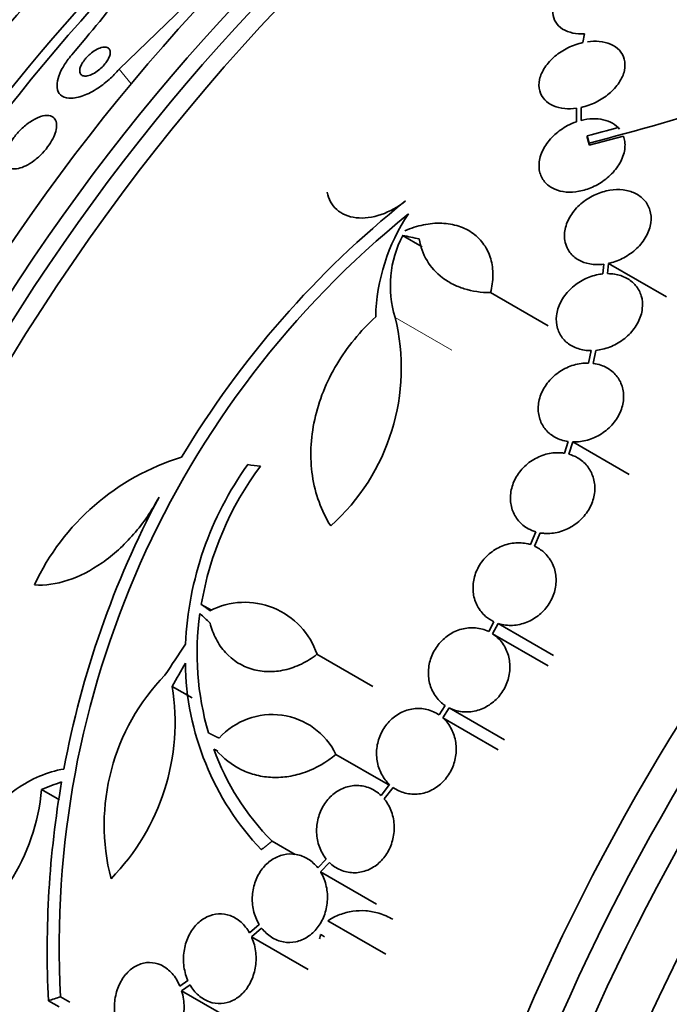
# Model space of a CAD drawing. Units: millimetres. Extents: x 0 to 1381, y 0 to 1221.
# Drawn here: x 1286 to 1300, y 261 to 282 of the extents above; entities that cross this region are included whole.
import ezdxf

# ---------------------------------------------------------------- set-up
doc = ezdxf.new("R2010")
doc.units = ezdxf.units.MM
doc.layers.add('DV6_Défaut', color=7, linetype='Continuous')
doc.layers.add('Défaut', color=7, linetype='Continuous')

# ---------------------------------------------------------------- blocks, each defined once
blk = doc.blocks.new('SE5')
at = {"layer": 'DV6_Défaut', "color": 7, "linetype": 'Continuous', "lineweight": 35}
for p, q in [((1288.277, 280.832), (1290.428, 282.915)), ((1298.015, 281.57), (1297.98, 281.39)), ((1297.845, 280.016), (1297.845, 279.733)), ((1297.944, 279.763), (1297.945, 280.034)), ((1297.945, 280.034), (1297.945, 279.824)), ((1298.073, 279.441), (1298.073, 279.397)), ((1298.114, 279.244), (1298.83, 279.435)), ((1298.114, 279.288), (1298.114, 279.244)), ((1294.21, 277.356), (1294.62, 277.12)), ((1298.419, 276.754), (1298.4, 276.553)), ((1298.499, 276.558), (1298.52, 276.772)), ((1298.52, 276.772), (1299.732, 276.072)), ((1296.048, 276.161), (1297.255, 275.464)), ((1298.155, 274.948), (1298.101, 274.688)), ((1298.198, 274.681), (1298.254, 274.953)), ((1297.673, 273.047), (1297.597, 272.802)), ((1297.69, 272.782), (1297.77, 273.038)), ((1297.77, 273.038), (1298.947, 272.359)), ((1296.996, 271.158), (1296.884, 270.891)), ((1296.971, 270.857), (1297.089, 271.137)), ((1289.996, 269.642), (1290.207, 269.52)), ((1296.119, 269.278), (1296.011, 269.073)), ((1296.091, 269.027), (1296.206, 269.244)), ((1296.206, 269.244), (1297.367, 268.574)), ((1296.091, 269.027), (1297.252, 268.357)), ((1292.417, 268.598), (1293.583, 267.925)), ((1289.39, 267.925), (1289.805, 267.686)), ((1295.101, 267.524), (1294.975, 267.328)), ((1295.048, 267.271), (1295.181, 267.477)), ((1295.181, 267.477), (1296.34, 266.807)), ((1295.048, 267.271), (1296.207, 266.601)), ((1290.258, 266.616), (1290.34, 266.569)), ((1290.258, 266.616), (1290.306, 266.596)), ((1292.815, 266.503), (1293.908, 265.872)), ((1293.938, 265.873), (1293.759, 265.644)), ((1286.656, 265.772), (1287.03, 265.556)), ((1293.823, 265.575), (1294.01, 265.814)), ((1291.478, 264.691), (1291.963, 264.412)), ((1292.613, 264.315), (1292.436, 264.129)), ((1292.491, 264.049), (1292.676, 264.245)), ((1292.491, 264.049), (1293.662, 263.374)), ((1291.206, 262.95), (1291.005, 262.776)), ((1292.646, 263.026), (1293.855, 262.328)), ((1291.05, 262.688), (1291.26, 262.87)), ((1291.05, 262.688), (1292.233, 262.005)), ((1289.717, 261.773), (1289.549, 261.657)), ((1289.584, 261.561), (1289.761, 261.685)), ((1289.584, 261.561), (1290.784, 260.868)), ((1286.799, 261.353), (1287.026, 261.222)), ((1287.054, 261.434), (1287.249, 261.321))]:
    blk.add_line(p, q, dxfattribs=at)
at = {"layer": 'DV6_Défaut', "color": 7, "linetype": 'Continuous', "lineweight": 18}
for p, q in [((1288.277, 280.832), (1288.528, 280.526)), ((1294.05, 275.644), (1295.241, 274.956))]:
    blk.add_line(p, q, dxfattribs=at)
at = {"layer": 'DV6_Défaut', "color": 7, "linetype": 'Continuous', "lineweight": 35}
for centre, radius, start, end in [((1229.165, 330.409), 76.197, 319.70752, 321.081), ((1284.257, 333.104), 55.571, 284.4391, 290.8833), ((1285.531, 329.062), 51.181, 284.1847, 284.9107), ((1306.792, 262.405), 20.061, 128.6123, 149.0628), ((1306.699, 262.506), 19.674, 128.9504, 183.1224), ((1297.67, 275.56), 4.025, 146.0716, 178.6609), ((1296.234, 276.303), 2.281, 152.511, 196.7948), ((1289.763, 274.579), 4.418, 311.7347, 13.9493), ((1291.034, 267.936), 4.997, 106.8595, 155.0088), ((1296.61, 268.502), 6.95, 144.2438, 177.4854), ((1296.637, 268.507), 6.737, 143.3208, 170.3052), ((1306.586, 262.573), 19.799, 151.9529, 169.4482), ((1290.907, 268.091), 1.594, 18.568, 117.2187), ((1295.885, 268.621), 5.976, 172.0382, 196.2173), ((1295.424, 268.484), 5.761, 180.6915, 223.6211), ((1292.451, 265.032), 4.486, 135.7774, 194.5544), ((1284.751, 267.189), 4.697, 315.6374, 9.0223), ((1291.48, 265.854), 1.485, 25.9414, 138.182), ((1295.228, 268.42), 5.288, 199.9394, 224.8339), ((1307.526, 262.405), 20.754, 170.2176, 182.9048), ((1282.446, 266.13), 4.224, 299.0615, 355.1447), ((1296.024, 261.836), 3.644, 165.6252, 167.1695), ((1291.365, 260.881), 2.175, 56.302, 58.758)]:
    blk.add_arc(centre, radius, start, end, dxfattribs=at)
for centre, major_axis, ratio, start_param, end_param in [((1280.598, 276.523), (15, 25.981), 0.57735, 0.003754, 3.140581), ((1283.427, 274.89), (13, 22.517), 0.57735, 0, 3.143953), ((1298.811, 266.007), (13.417, 23.239), 0.57735, 0.180825, 2.960768), ((1297.928, 266.518), (13.173, 22.816), 0.57735, 0.274513, 2.86708), ((1298.352, 266.273), (13.294, 23.026), 0.57735, 0.280237, 2.861356), ((1297.22, 266.926), (12.953, 22.435), 0.57735, 0.333705, 2.807888), ((1294.746, 268.355), (11.988, 20.764), 0.57735, 0.452572, 2.666828), ((1294.392, 268.559), (11.823, 20.477), 0.57735, 0.498917, 2.642675), ((1286.537, 273.094), (7.875, 13.64), 0.57735, 0.196525, 2.945067), ((1292.477, 269.665), (10.75, 18.62), 0.57735, 0.662755, 2.478838), ((1312.6, 258.047), (13.417, 23.239), 0.57735, 0, 3.401435), ((1313.06, 257.781), (13.294, 23.026), 0.57735, 0, 3.446829), ((1313.484, 257.536), (13.173, 22.816), 0.57735, 0, 3.441293), ((1314.191, 257.128), (12.953, 22.435), 0.57735, 0, 3.418552), ((1316.666, 255.699), (11.988, 20.764), 0.57735, 0, 3.616357), ((1308.065, 269.394), (-26.198, 8.392), 0.148241, -0.982244, -0.966802), ((1306.27, 264.203), (-27.595, 7.159), 0.185194, -0.94726, -0.935814), ((1304.711, 260.775), (-22.355, 17.766), 0.10365, 0.93573, 0.94829), ((1305.269, 262.393), (-18.379, -21.902), 0.571456, -1.390858, -1.363365), ((1305.259, 262.325), (-15.854, -23.794), 0.576557, -1.445259, -1.425548), ((1305.876, 259.162), (-28.383, -1.692), 0.36284, -0.868541, -0.848703), ((1305.736, 254.721), (-27.528, -0.116), 0.335484, -0.826262, -0.81356)]:
    blk.add_ellipse(centre, major_axis=major_axis, ratio=ratio, start_param=start_param, end_param=end_param, dxfattribs=at)
at = {"layer": 'DV6_Défaut', "color": 7, "linetype": 'Continuous', "lineweight": 18}
blk.add_ellipse((1286.254, 273.257), major_axis=(11, 19.053), ratio=0.57735, start_param=0, end_param=3.409283, dxfattribs=at)
at = {"layer": 'DV6_Défaut', "color": 7, "linetype": 'Continuous', "lineweight": 35}
for points, knots in [([(1298.399, 282.861), (1298.295, 282.849), (1298.188, 282.825), (1298.086, 282.789), (1297.985, 282.753), (1297.886, 282.705), (1297.797, 282.649), (1297.706, 282.592), (1297.624, 282.525), (1297.557, 282.454), (1297.491, 282.383), (1297.438, 282.306), (1297.403, 282.229), (1297.37, 282.154), (1297.353, 282.077), (1297.355, 282.006), (1297.357, 281.938), (1297.377, 281.872), (1297.412, 281.815), (1297.446, 281.76), (1297.496, 281.711), (1297.557, 281.673), (1297.618, 281.636), (1297.691, 281.607), (1297.772, 281.59), (1297.847, 281.574), (1297.93, 281.568), (1298.015, 281.57)], [0, 0, 0, 0, 0.116577, 0.116577, 0.116577, 0.233134, 0.233134, 0.233134, 0.35179, 0.35179, 0.35179, 0.469875, 0.469875, 0.469875, 0.584161, 0.584161, 0.584161, 0.693299, 0.693299, 0.693299, 0.798489, 0.798489, 0.798489, 0.902569, 0.902569, 0.902569, 1, 1, 1, 1]), ([(1287.555, 281.029), (1287.529, 280.997), (1287.508, 280.964), (1287.492, 280.933), (1287.476, 280.902), (1287.464, 280.873), (1287.458, 280.846), (1287.451, 280.818), (1287.45, 280.792), (1287.454, 280.77), (1287.459, 280.746), (1287.47, 280.727), (1287.487, 280.713), (1287.505, 280.698), (1287.531, 280.69), (1287.561, 280.69), (1287.592, 280.689), (1287.63, 280.696), (1287.671, 280.711), (1287.708, 280.725), (1287.75, 280.746), (1287.791, 280.773), (1287.827, 280.796), (1287.864, 280.825), (1287.898, 280.856), (1287.928, 280.884), (1287.956, 280.914), (1287.981, 280.944), (1288.005, 280.974), (1288.026, 281.004), (1288.042, 281.032), (1288.059, 281.062), (1288.072, 281.091), (1288.081, 281.118), (1288.09, 281.147), (1288.094, 281.174), (1288.092, 281.197), (1288.091, 281.223), (1288.083, 281.245), (1288.07, 281.261), (1288.055, 281.278), (1288.034, 281.29), (1288.007, 281.294), (1287.979, 281.299), (1287.944, 281.296), (1287.905, 281.285), (1287.868, 281.274), (1287.827, 281.256), (1287.784, 281.232), (1287.748, 281.21), (1287.709, 281.182), (1287.673, 281.151), (1287.641, 281.125), (1287.61, 281.095), (1287.583, 281.064), (1287.573, 281.052), (1287.564, 281.041), (1287.555, 281.029)], [0, 0, 0, 0, 0.048474, 0.048474, 0.048474, 0.096673, 0.096673, 0.096673, 0.149108, 0.149108, 0.149108, 0.208335, 0.208335, 0.208335, 0.272856, 0.272856, 0.272856, 0.338025, 0.338025, 0.338025, 0.397788, 0.397788, 0.397788, 0.449264, 0.449264, 0.449264, 0.494697, 0.494697, 0.494697, 0.538439, 0.538439, 0.538439, 0.58428, 0.58428, 0.58428, 0.63499, 0.63499, 0.63499, 0.692151, 0.692151, 0.692151, 0.755291, 0.755291, 0.755291, 0.820811, 0.820811, 0.820811, 0.882653, 0.882653, 0.882653, 0.93637, 0.93637, 0.93637, 0.982839, 0.982839, 0.982839, 1, 1, 1, 1]), ([(1297.98, 281.39), (1297.874, 281.366), (1297.767, 281.329), (1297.669, 281.28), (1297.57, 281.231), (1297.477, 281.171), (1297.397, 281.103), (1297.314, 281.033), (1297.242, 280.954), (1297.187, 280.872), (1297.133, 280.79), (1297.094, 280.703), (1297.076, 280.618), (1297.058, 280.536), (1297.058, 280.454), (1297.078, 280.38), (1297.096, 280.311), (1297.132, 280.246), (1297.182, 280.192), (1297.23, 280.14), (1297.292, 280.097), (1297.364, 280.067), (1297.435, 280.036), (1297.516, 280.016), (1297.602, 280.009), (1297.68, 280.002), (1297.762, 280.004), (1297.845, 280.016)], [0, 0, 0, 0, 0.118127, 0.118127, 0.118127, 0.236144, 0.236144, 0.236144, 0.357418, 0.357418, 0.357418, 0.478345, 0.478345, 0.478345, 0.594269, 0.594269, 0.594269, 0.703079, 0.703079, 0.703079, 0.80636, 0.80636, 0.80636, 0.907974, 0.907974, 0.907974, 1, 1, 1, 1]), ([(1297.945, 280.034), (1298.051, 280.057), (1298.158, 280.095), (1298.256, 280.144), (1298.355, 280.193), (1298.448, 280.254), (1298.529, 280.322), (1298.612, 280.391), (1298.684, 280.47), (1298.738, 280.553), (1298.793, 280.634), (1298.831, 280.721), (1298.85, 280.806), (1298.867, 280.887), (1298.867, 280.968), (1298.848, 281.042), (1298.83, 281.111), (1298.794, 281.176), (1298.744, 281.229), (1298.696, 281.281), (1298.633, 281.324), (1298.561, 281.355), (1298.49, 281.386), (1298.408, 281.406), (1298.323, 281.414), (1298.245, 281.421), (1298.162, 281.418), (1298.08, 281.407)], [0, 0, 0, 0, 0.118366, 0.118366, 0.118366, 0.236629, 0.236629, 0.236629, 0.358005, 0.358005, 0.358005, 0.478705, 0.478705, 0.478705, 0.594269, 0.594269, 0.594269, 0.702927, 0.702927, 0.702927, 0.806353, 0.806353, 0.806353, 0.908212, 0.908212, 0.908212, 1, 1, 1, 1]), ([(1287.285, 281.133), (1287.268, 281.113), (1287.251, 281.093), (1287.236, 281.072), (1287.177, 280.998), (1287.127, 280.922), (1287.088, 280.851), (1287.048, 280.777), (1287.018, 280.705), (1287, 280.641), (1286.98, 280.568), (1286.974, 280.503), (1286.981, 280.448), (1286.988, 280.385), (1287.013, 280.334), (1287.051, 280.298), (1287.093, 280.257), (1287.153, 280.233), (1287.227, 280.228), (1287.302, 280.222), (1287.394, 280.235), (1287.494, 280.269), (1287.587, 280.299), (1287.692, 280.349), (1287.796, 280.414), (1287.887, 280.47), (1287.981, 280.54), (1288.068, 280.618), (1288.143, 280.684), (1288.214, 280.757), (1288.277, 280.832)], [0, 0, 0, 0, 0.024019, 0.024019, 0.024019, 0.113008, 0.113008, 0.113008, 0.205625, 0.205625, 0.205625, 0.309356, 0.309356, 0.309356, 0.426647, 0.426647, 0.426647, 0.555073, 0.555073, 0.555073, 0.685661, 0.685661, 0.685661, 0.806305, 0.806305, 0.806305, 0.910658, 0.910658, 0.910658, 1, 1, 1, 1]), ([(1286.324, 278.814), (1286.381, 278.842), (1286.441, 278.879), (1286.5, 278.923), (1286.559, 278.968), (1286.62, 279.022), (1286.675, 279.08), (1286.725, 279.133), (1286.773, 279.192), (1286.813, 279.251), (1286.851, 279.306), (1286.883, 279.362), (1286.908, 279.416), (1286.933, 279.47), (1286.951, 279.522), (1286.961, 279.57), (1286.971, 279.621), (1286.973, 279.667), (1286.967, 279.707), (1286.96, 279.75), (1286.943, 279.786), (1286.918, 279.812), (1286.89, 279.842), (1286.851, 279.859), (1286.805, 279.865), (1286.755, 279.871), (1286.695, 279.863), (1286.63, 279.841), (1286.566, 279.82), (1286.494, 279.784), (1286.422, 279.736), (1286.357, 279.693), (1286.29, 279.639), (1286.227, 279.578), (1286.173, 279.525), (1286.121, 279.466), (1286.076, 279.406), (1286.035, 279.351), (1285.999, 279.294), (1285.97, 279.24), (1285.942, 279.186), (1285.92, 279.133), (1285.906, 279.085), (1285.891, 279.032), (1285.884, 278.984), (1285.885, 278.943), (1285.887, 278.897), (1285.898, 278.858), (1285.918, 278.827), (1285.939, 278.793), (1285.972, 278.77), (1286.013, 278.758), (1286.058, 278.745), (1286.113, 278.745), (1286.175, 278.759), (1286.221, 278.769), (1286.271, 278.788), (1286.324, 278.814)], [0, 0, 0, 0, 0.051214, 0.051214, 0.051214, 0.102749, 0.102749, 0.102749, 0.149963, 0.149963, 0.149963, 0.194203, 0.194203, 0.194203, 0.239272, 0.239272, 0.239272, 0.288205, 0.288205, 0.288205, 0.343011, 0.343011, 0.343011, 0.404082, 0.404082, 0.404082, 0.469107, 0.469107, 0.469107, 0.532813, 0.532813, 0.532813, 0.5897, 0.5897, 0.5897, 0.63858, 0.63858, 0.63858, 0.682889, 0.682889, 0.682889, 0.727059, 0.727059, 0.727059, 0.774586, 0.774586, 0.774586, 0.827845, 0.827845, 0.827845, 0.887639, 0.887639, 0.887639, 0.952144, 0.952144, 0.952144, 1, 1, 1, 1]), ([(1297.845, 279.733), (1297.781, 279.711), (1297.719, 279.684), (1297.66, 279.653), (1297.563, 279.601), (1297.471, 279.537), (1297.393, 279.465), (1297.31, 279.389), (1297.239, 279.304), (1297.185, 279.215), (1297.13, 279.124), (1297.091, 279.027), (1297.074, 278.932), (1297.057, 278.841), (1297.06, 278.748), (1297.083, 278.665), (1297.104, 278.588), (1297.144, 278.516), (1297.2, 278.456), (1297.251, 278.401), (1297.317, 278.355), (1297.391, 278.323), (1297.463, 278.292), (1297.545, 278.272), (1297.631, 278.265), (1297.717, 278.258), (1297.809, 278.263), (1297.9, 278.28), (1297.996, 278.298), (1298.093, 278.329), (1298.184, 278.369), (1298.282, 278.413), (1298.375, 278.47), (1298.458, 278.535), (1298.547, 278.604), (1298.626, 278.685), (1298.689, 278.77), (1298.753, 278.857), (1298.803, 278.952), (1298.832, 279.047), (1298.86, 279.139), (1298.87, 279.234), (1298.858, 279.321), (1298.853, 279.36), (1298.844, 279.399), (1298.83, 279.435)], [0, 0, 0, 0, 0.044018, 0.044018, 0.044018, 0.116563, 0.116563, 0.116563, 0.19278, 0.19278, 0.19278, 0.270491, 0.270491, 0.270491, 0.345486, 0.345486, 0.345486, 0.414748, 0.414748, 0.414748, 0.478506, 0.478506, 0.478506, 0.539598, 0.539598, 0.539598, 0.601467, 0.601467, 0.601467, 0.666899, 0.666899, 0.666899, 0.737444, 0.737444, 0.737444, 0.812823, 0.812823, 0.812823, 0.890508, 0.890508, 0.890508, 0.966419, 0.966419, 0.966419, 1, 1, 1, 1]), ([(1298.75, 279.576), (1298.67, 279.674), (1298.551, 279.745), (1298.266, 279.81), (1298.103, 279.803), (1297.944, 279.763)], [0, 0, 0, 0, 0.5, 0.5, 1, 1, 1, 1]), ([(1292.633, 278.262), (1292.646, 278.19), (1292.669, 278.124), (1292.735, 278.002), (1292.778, 277.947), (1292.933, 277.807), (1293.073, 277.746), (1293.397, 277.708), (1293.581, 277.732), (1293.94, 277.856), (1294.117, 277.955), (1294.273, 278.08)], [0, 0, 0, 0, 0.125, 0.125, 0.25, 0.25, 0.5, 0.5, 0.75, 0.75, 1, 1, 1, 1]), ([(1298.52, 276.772), (1298.529, 276.773), (1298.538, 276.775), (1298.546, 276.778), (1298.647, 276.802), (1298.747, 276.841), (1298.839, 276.89), (1298.936, 276.943), (1299.028, 277.009), (1299.106, 277.083), (1299.186, 277.16), (1299.255, 277.247), (1299.305, 277.339), (1299.356, 277.43), (1299.389, 277.527), (1299.402, 277.622), (1299.415, 277.712), (1299.409, 277.803), (1299.384, 277.886), (1299.36, 277.964), (1299.319, 278.036), (1299.264, 278.097), (1299.212, 278.155), (1299.146, 278.203), (1299.071, 278.239), (1298.997, 278.274), (1298.913, 278.298), (1298.826, 278.309), (1298.736, 278.32), (1298.64, 278.317), (1298.546, 278.302), (1298.446, 278.287), (1298.346, 278.257), (1298.252, 278.215), (1298.152, 278.171), (1298.056, 278.113), (1297.972, 278.045), (1297.885, 277.975), (1297.808, 277.893), (1297.748, 277.805), (1297.688, 277.717), (1297.643, 277.621), (1297.618, 277.525), (1297.594, 277.433), (1297.589, 277.339), (1297.603, 277.251), (1297.612, 277.197), (1297.628, 277.145), (1297.651, 277.097), (1297.684, 277.028), (1297.732, 276.965), (1297.791, 276.914), (1297.851, 276.863), (1297.923, 276.822), (1298.002, 276.794), (1298.082, 276.765), (1298.17, 276.75), (1298.26, 276.747), (1298.312, 276.745), (1298.366, 276.748), (1298.419, 276.754)], [0, 0, 0, 0, 0.004728, 0.004728, 0.004728, 0.059627, 0.059627, 0.059627, 0.11775, 0.11775, 0.11775, 0.177855, 0.177855, 0.177855, 0.237526, 0.237526, 0.237526, 0.294308, 0.294308, 0.294308, 0.347256, 0.347256, 0.347256, 0.397419, 0.397419, 0.397419, 0.446935, 0.446935, 0.446935, 0.497931, 0.497931, 0.497931, 0.551893, 0.551893, 0.551893, 0.609255, 0.609255, 0.609255, 0.669057, 0.669057, 0.669057, 0.729051, 0.729051, 0.729051, 0.786691, 0.786691, 0.786691, 0.82154, 0.82154, 0.82154, 0.871361, 0.871361, 0.871361, 0.921184, 0.921184, 0.921184, 0.971091, 0.971091, 0.971091, 1, 1, 1, 1]), ([(1296.048, 276.161), (1296.081, 276.284), (1296.097, 276.405), (1296.099, 276.642), (1296.084, 276.758), (1296.021, 276.972), (1295.974, 277.074), (1295.85, 277.253), (1295.774, 277.331), (1295.594, 277.463), (1295.493, 277.514), (1295.272, 277.586), (1295.151, 277.607), (1294.903, 277.617), (1294.773, 277.605), (1294.515, 277.552), (1294.387, 277.511), (1294.259, 277.454)], [0, 0, 0, 0, 0.125, 0.125, 0.25, 0.25, 0.375, 0.375, 0.5, 0.5, 0.625, 0.625, 0.75, 0.75, 0.875, 0.875, 1, 1, 1, 1]), ([(1294.556, 277.283), (1294.583, 277.119), (1294.638, 276.969), (1294.802, 276.693), (1294.911, 276.572), (1295.108, 276.423), (1295.181, 276.378), (1295.333, 276.301), (1295.414, 276.268), (1295.667, 276.19), (1295.854, 276.162), (1296.048, 276.161)], [0, 0, 0, 0, 0.25, 0.25, 0.5, 0.5, 0.625, 0.625, 0.75, 0.75, 1, 1, 1, 1]), ([(1298.4, 276.553), (1298.355, 276.549), (1298.31, 276.541), (1298.265, 276.531), (1298.163, 276.507), (1298.062, 276.468), (1297.969, 276.417), (1297.873, 276.365), (1297.783, 276.297), (1297.707, 276.221), (1297.63, 276.144), (1297.565, 276.055), (1297.517, 275.962), (1297.471, 275.872), (1297.441, 275.774), (1297.43, 275.679), (1297.42, 275.588), (1297.427, 275.497), (1297.452, 275.413), (1297.476, 275.333), (1297.517, 275.258), (1297.57, 275.194), (1297.623, 275.132), (1297.689, 275.079), (1297.764, 275.04), (1297.839, 275), (1297.924, 274.972), (1298.013, 274.959), (1298.059, 274.951), (1298.107, 274.948), (1298.155, 274.948)], [0, 0, 0, 0, 0.049823, 0.049823, 0.049823, 0.16414, 0.16414, 0.16414, 0.282747, 0.282747, 0.282747, 0.402596, 0.402596, 0.402596, 0.519801, 0.519801, 0.519801, 0.631726, 0.631726, 0.631726, 0.738419, 0.738419, 0.738419, 0.842251, 0.842251, 0.842251, 0.946487, 0.946487, 0.946487, 1, 1, 1, 1]), ([(1298.254, 274.953), (1298.299, 274.958), (1298.345, 274.965), (1298.39, 274.976), (1298.491, 274.999), (1298.592, 275.038), (1298.685, 275.089), (1298.781, 275.142), (1298.871, 275.209), (1298.947, 275.285), (1299.024, 275.362), (1299.09, 275.451), (1299.137, 275.544), (1299.183, 275.634), (1299.214, 275.731), (1299.225, 275.826), (1299.235, 275.917), (1299.228, 276.009), (1299.203, 276.093), (1299.18, 276.172), (1299.139, 276.248), (1299.085, 276.311), (1299.033, 276.373), (1298.967, 276.426), (1298.892, 276.466), (1298.817, 276.506), (1298.732, 276.533), (1298.643, 276.547), (1298.596, 276.555), (1298.548, 276.558), (1298.499, 276.558)], [0, 0, 0, 0, 0.050311, 0.050311, 0.050311, 0.164294, 0.164294, 0.164294, 0.282601, 0.282601, 0.282601, 0.402362, 0.402362, 0.402362, 0.519671, 0.519671, 0.519671, 0.631665, 0.631665, 0.631665, 0.738216, 0.738216, 0.738216, 0.84175, 0.84175, 0.84175, 0.945712, 0.945712, 0.945712, 1, 1, 1, 1]), ([(1293.647, 275.654), (1293.487, 275.509), (1293.336, 275.35), (1293.063, 275.017), (1292.94, 274.843), (1292.723, 274.479), (1292.628, 274.288), (1292.473, 273.901), (1292.413, 273.706), (1292.326, 273.31), (1292.3, 273.109), (1292.284, 272.715), (1292.294, 272.523), (1292.35, 272.145), (1292.397, 271.958), (1292.525, 271.607), (1292.605, 271.44), (1292.704, 271.283)], [0, 0, 0, 0, 0.125, 0.125, 0.25, 0.25, 0.375, 0.375, 0.5, 0.5, 0.625, 0.625, 0.75, 0.75, 0.875, 0.875, 1, 1, 1, 1]), ([(1298.101, 274.688), (1298.061, 274.689), (1298.02, 274.688), (1297.98, 274.684), (1297.879, 274.673), (1297.776, 274.647), (1297.68, 274.607), (1297.581, 274.565), (1297.486, 274.508), (1297.404, 274.439), (1297.32, 274.371), (1297.247, 274.289), (1297.19, 274.2), (1297.134, 274.114), (1297.092, 274.018), (1297.069, 273.922), (1297.046, 273.83), (1297.04, 273.734), (1297.052, 273.644), (1297.063, 273.556), (1297.09, 273.472), (1297.133, 273.397), (1297.174, 273.323), (1297.231, 273.257), (1297.298, 273.204), (1297.365, 273.15), (1297.444, 273.108), (1297.529, 273.08), (1297.576, 273.065), (1297.624, 273.053), (1297.673, 273.047)], [0, 0, 0, 0, 0.045596, 0.045596, 0.045596, 0.160023, 0.160023, 0.160023, 0.277307, 0.277307, 0.277307, 0.39504, 0.39504, 0.39504, 0.510481, 0.510481, 0.510481, 0.621983, 0.621983, 0.621983, 0.729812, 0.729812, 0.729812, 0.835817, 0.835817, 0.835817, 0.942443, 0.942443, 0.942443, 1, 1, 1, 1]), ([(1297.77, 273.038), (1297.81, 273.037), (1297.85, 273.038), (1297.89, 273.042), (1297.991, 273.051), (1298.094, 273.077), (1298.19, 273.117), (1298.289, 273.157), (1298.384, 273.214), (1298.468, 273.281), (1298.551, 273.349), (1298.626, 273.43), (1298.684, 273.518), (1298.741, 273.605), (1298.784, 273.7), (1298.808, 273.796), (1298.832, 273.888), (1298.839, 273.984), (1298.829, 274.075), (1298.819, 274.162), (1298.792, 274.248), (1298.75, 274.323), (1298.71, 274.397), (1298.654, 274.464), (1298.588, 274.518), (1298.521, 274.572), (1298.442, 274.615), (1298.358, 274.644), (1298.307, 274.661), (1298.253, 274.674), (1298.198, 274.681)], [0, 0, 0, 0, 0.045214, 0.045214, 0.045214, 0.158699, 0.158699, 0.158699, 0.275117, 0.275117, 0.275117, 0.392197, 0.392197, 0.392197, 0.507167, 0.507167, 0.507167, 0.618202, 0.618202, 0.618202, 0.725418, 0.725418, 0.725418, 0.830667, 0.830667, 0.830667, 0.936493, 0.936493, 0.936493, 1, 1, 1, 1]), ([(1297.597, 272.802), (1297.567, 272.807), (1297.536, 272.811), (1297.505, 272.812), (1297.407, 272.818), (1297.304, 272.806), (1297.206, 272.78), (1297.106, 272.752), (1297.007, 272.708), (1296.919, 272.651), (1296.83, 272.593), (1296.748, 272.521), (1296.681, 272.44), (1296.616, 272.36), (1296.562, 272.269), (1296.525, 272.175), (1296.489, 272.084), (1296.469, 271.986), (1296.466, 271.892), (1296.463, 271.799), (1296.476, 271.707), (1296.504, 271.622), (1296.533, 271.538), (1296.577, 271.459), (1296.633, 271.392), (1296.69, 271.325), (1296.76, 271.267), (1296.838, 271.224), (1296.888, 271.197), (1296.941, 271.174), (1296.996, 271.158)], [0, 0, 0, 0, 0.035678, 0.035678, 0.035678, 0.150134, 0.150134, 0.150134, 0.26632, 0.26632, 0.26632, 0.382324, 0.382324, 0.382324, 0.496274, 0.496274, 0.496274, 0.607276, 0.607276, 0.607276, 0.715807, 0.715807, 0.715807, 0.823381, 0.823381, 0.823381, 0.93182, 0.93182, 0.93182, 1, 1, 1, 1]), ([(1297.089, 271.137), (1297.118, 271.131), (1297.149, 271.128), (1297.179, 271.126), (1297.277, 271.119), (1297.38, 271.129), (1297.478, 271.155), (1297.579, 271.181), (1297.677, 271.224), (1297.767, 271.28), (1297.856, 271.336), (1297.939, 271.407), (1298.007, 271.488), (1298.074, 271.567), (1298.129, 271.657), (1298.167, 271.751), (1298.204, 271.842), (1298.226, 271.94), (1298.231, 272.035), (1298.235, 272.127), (1298.223, 272.22), (1298.195, 272.305), (1298.168, 272.39), (1298.125, 272.469), (1298.07, 272.537), (1298.014, 272.605), (1297.945, 272.664), (1297.868, 272.708), (1297.812, 272.74), (1297.752, 272.765), (1297.69, 272.782)], [0, 0, 0, 0, 0.03516, 0.03516, 0.03516, 0.148494, 0.148494, 0.148494, 0.263649, 0.263649, 0.263649, 0.378789, 0.378789, 0.378789, 0.491993, 0.491993, 0.491993, 0.602238, 0.602238, 0.602238, 0.709908, 0.709908, 0.709908, 0.816518, 0.816518, 0.816518, 0.923952, 0.923952, 0.923952, 1, 1, 1, 1]), ([(1286.505, 270.047), (1286.73, 270.035), (1286.963, 270.067), (1287.446, 270.224), (1287.687, 270.347), (1288.039, 270.592), (1288.154, 270.685), (1288.374, 270.884), (1288.48, 270.993), (1288.683, 271.226), (1288.78, 271.351), (1288.957, 271.609), (1289.038, 271.743), (1289.112, 271.882)], [0, 0, 0, 0, 0.25, 0.25, 0.5, 0.5, 0.625, 0.625, 0.75, 0.75, 0.875, 0.875, 1, 1, 1, 1]), ([(1296.884, 270.891), (1296.867, 270.896), (1296.85, 270.901), (1296.833, 270.905), (1296.74, 270.928), (1296.639, 270.935), (1296.541, 270.924), (1296.441, 270.914), (1296.341, 270.886), (1296.247, 270.842), (1296.154, 270.799), (1296.066, 270.74), (1295.99, 270.669), (1295.915, 270.599), (1295.85, 270.517), (1295.8, 270.428), (1295.752, 270.341), (1295.716, 270.245), (1295.698, 270.149), (1295.68, 270.054), (1295.677, 269.957), (1295.69, 269.865), (1295.703, 269.773), (1295.733, 269.683), (1295.776, 269.604), (1295.819, 269.523), (1295.877, 269.45), (1295.945, 269.391), (1295.998, 269.346), (1296.057, 269.308), (1296.119, 269.278)], [0, 0, 0, 0, 0.021027, 0.021027, 0.021027, 0.135838, 0.135838, 0.135838, 0.251209, 0.251209, 0.251209, 0.365836, 0.365836, 0.365836, 0.478522, 0.478522, 0.478522, 0.588977, 0.588977, 0.588977, 0.697909, 0.697909, 0.697909, 0.806642, 0.806642, 0.806642, 0.916532, 0.916532, 0.916532, 1, 1, 1, 1]), ([(1296.206, 269.244), (1296.223, 269.238), (1296.24, 269.233), (1296.257, 269.229), (1296.35, 269.204), (1296.45, 269.196), (1296.548, 269.205), (1296.648, 269.215), (1296.749, 269.241), (1296.843, 269.283), (1296.936, 269.325), (1297.025, 269.383), (1297.102, 269.453), (1297.178, 269.521), (1297.245, 269.603), (1297.296, 269.692), (1297.346, 269.778), (1297.382, 269.874), (1297.402, 269.969), (1297.422, 270.064), (1297.426, 270.161), (1297.414, 270.254), (1297.402, 270.346), (1297.374, 270.436), (1297.332, 270.517), (1297.29, 270.598), (1297.233, 270.671), (1297.165, 270.732), (1297.108, 270.783), (1297.042, 270.825), (1296.971, 270.857)], [0, 0, 0, 0, 0.020775, 0.020775, 0.020775, 0.134399, 0.134399, 0.134399, 0.248659, 0.248659, 0.248659, 0.362298, 0.362298, 0.362298, 0.474054, 0.474054, 0.474054, 0.583546, 0.583546, 0.583546, 0.691434, 0.691434, 0.691434, 0.799054, 0.799054, 0.799054, 0.907809, 0.907809, 0.907809, 1, 1, 1, 1]), ([(1290.18, 269.251), (1290.209, 269.132), (1290.251, 269.021), (1290.359, 268.815), (1290.425, 268.719), (1290.653, 268.47), (1290.846, 268.349), (1291.167, 268.255), (1291.282, 268.237), (1291.511, 268.233), (1291.628, 268.245), (1291.863, 268.299), (1291.979, 268.34), (1292.204, 268.449), (1292.314, 268.518), (1292.417, 268.598)], [0, 0, 0, 0, 0.125, 0.125, 0.25, 0.25, 0.5, 0.5, 0.625, 0.625, 0.75, 0.75, 0.875, 0.875, 1, 1, 1, 1]), ([(1296.011, 269.073), (1295.926, 269.114), (1295.832, 269.141), (1295.736, 269.149), (1295.64, 269.158), (1295.54, 269.149), (1295.445, 269.124), (1295.35, 269.099), (1295.256, 269.056), (1295.172, 269), (1295.09, 268.944), (1295.014, 268.873), (1294.952, 268.793), (1294.89, 268.715), (1294.841, 268.625), (1294.806, 268.532), (1294.772, 268.439), (1294.753, 268.341), (1294.749, 268.244), (1294.745, 268.147), (1294.757, 268.05), (1294.784, 267.959), (1294.811, 267.868), (1294.854, 267.782), (1294.909, 267.707), (1294.962, 267.635), (1295.028, 267.573), (1295.101, 267.524)], [0, 0, 0, 0, 0.114367, 0.114367, 0.114367, 0.228866, 0.228866, 0.228866, 0.342428, 0.342428, 0.342428, 0.454073, 0.454073, 0.454073, 0.563968, 0.563968, 0.563968, 0.673035, 0.673035, 0.673035, 0.782509, 0.782509, 0.782509, 0.893431, 0.893431, 0.893431, 1, 1, 1, 1]), ([(1295.181, 267.477), (1295.265, 267.434), (1295.359, 267.406), (1295.454, 267.396), (1295.55, 267.386), (1295.65, 267.393), (1295.746, 267.417), (1295.841, 267.441), (1295.935, 267.482), (1296.02, 267.537), (1296.104, 267.592), (1296.18, 267.661), (1296.244, 267.74), (1296.306, 267.818), (1296.357, 267.907), (1296.392, 268), (1296.428, 268.092), (1296.448, 268.191), (1296.453, 268.287), (1296.458, 268.384), (1296.448, 268.482), (1296.422, 268.573), (1296.396, 268.664), (1296.354, 268.751), (1296.3, 268.827), (1296.244, 268.906), (1296.172, 268.975), (1296.091, 269.027)], [0, 0, 0, 0, 0.113285, 0.113285, 0.113285, 0.226696, 0.226696, 0.226696, 0.339231, 0.339231, 0.339231, 0.449864, 0.449864, 0.449864, 0.558696, 0.558696, 0.558696, 0.666632, 0.666632, 0.666632, 0.774931, 0.774931, 0.774931, 0.884671, 0.884671, 0.884671, 1, 1, 1, 1]), ([(1294.975, 267.328), (1294.898, 267.382), (1294.81, 267.421), (1294.719, 267.443), (1294.628, 267.465), (1294.531, 267.47), (1294.436, 267.458), (1294.343, 267.445), (1294.249, 267.415), (1294.162, 267.37), (1294.078, 267.325), (1293.998, 267.265), (1293.93, 267.193), (1293.862, 267.122), (1293.805, 267.039), (1293.762, 266.95), (1293.718, 266.861), (1293.688, 266.763), (1293.674, 266.666), (1293.659, 266.567), (1293.66, 266.466), (1293.675, 266.37), (1293.691, 266.272), (1293.723, 266.177), (1293.768, 266.092), (1293.812, 266.01), (1293.87, 265.935), (1293.938, 265.873)], [0, 0, 0, 0, 0.113459, 0.113459, 0.113459, 0.227083, 0.227083, 0.227083, 0.339314, 0.339314, 0.339314, 0.449573, 0.449573, 0.449573, 0.558616, 0.558616, 0.558616, 0.667687, 0.667687, 0.667687, 0.777983, 0.777983, 0.777983, 0.890197, 0.890197, 0.890197, 1, 1, 1, 1]), ([(1294.01, 265.814), (1294.086, 265.759), (1294.173, 265.719), (1294.264, 265.695), (1294.355, 265.672), (1294.452, 265.665), (1294.547, 265.676), (1294.64, 265.687), (1294.735, 265.716), (1294.822, 265.76), (1294.907, 265.804), (1294.988, 265.863), (1295.057, 265.934), (1295.125, 266.004), (1295.184, 266.086), (1295.228, 266.175), (1295.272, 266.263), (1295.303, 266.36), (1295.319, 266.458), (1295.335, 266.556), (1295.335, 266.657), (1295.321, 266.754), (1295.306, 266.852), (1295.276, 266.947), (1295.232, 267.033), (1295.187, 267.12), (1295.127, 267.198), (1295.057, 267.262), (1295.054, 267.265), (1295.051, 267.268), (1295.048, 267.271)], [0, 0, 0, 0, 0.112508, 0.112508, 0.112508, 0.225177, 0.225177, 0.225177, 0.336477, 0.336477, 0.336477, 0.445766, 0.445766, 0.445766, 0.553769, 0.553769, 0.553769, 0.661746, 0.661746, 0.661746, 0.770934, 0.770934, 0.770934, 0.88205, 0.88205, 0.88205, 0.995005, 0.995005, 0.995005, 1, 1, 1, 1]), ([(1290.306, 266.596), (1290.456, 266.42), (1290.634, 266.282), (1290.938, 266.135), (1291.043, 266.097), (1291.259, 266.043), (1291.372, 266.027), (1291.601, 266.019), (1291.715, 266.026), (1291.945, 266.063), (1292.061, 266.093), (1292.401, 266.216), (1292.617, 266.34), (1292.815, 266.503)], [0, 0, 0, 0, 0.25, 0.25, 0.375, 0.375, 0.5, 0.5, 0.625, 0.625, 0.75, 0.75, 1, 1, 1, 1]), ([(1287.122, 266.198), (1286.946, 266.168), (1286.776, 266.117), (1286.443, 265.976), (1286.28, 265.885), (1285.968, 265.666), (1285.821, 265.54), (1285.545, 265.257), (1285.415, 265.098), (1285.179, 264.756), (1285.073, 264.573), (1284.885, 264.187), (1284.803, 263.981), (1284.667, 263.557), (1284.613, 263.34), (1284.534, 262.896), (1284.508, 262.666), (1284.498, 262.437)], [0, 0, 0, 0, 0.125, 0.125, 0.25, 0.25, 0.375, 0.375, 0.5, 0.5, 0.625, 0.625, 0.75, 0.75, 0.875, 0.875, 1, 1, 1, 1]), ([(1293.759, 265.644), (1293.691, 265.709), (1293.611, 265.761), (1293.527, 265.797), (1293.442, 265.832), (1293.35, 265.852), (1293.258, 265.853), (1293.167, 265.854), (1293.075, 265.838), (1292.988, 265.805), (1292.902, 265.773), (1292.819, 265.724), (1292.747, 265.663), (1292.675, 265.602), (1292.611, 265.527), (1292.559, 265.444), (1292.508, 265.361), (1292.468, 265.267), (1292.443, 265.171), (1292.417, 265.073), (1292.406, 264.97), (1292.41, 264.869), (1292.414, 264.767), (1292.434, 264.664), (1292.468, 264.571), (1292.503, 264.477), (1292.552, 264.389), (1292.613, 264.315)], [0, 0, 0, 0, 0.11235, 0.11235, 0.11235, 0.2249, 0.2249, 0.2249, 0.335615, 0.335615, 0.335615, 0.444364, 0.444364, 0.444364, 0.552512, 0.552512, 0.552512, 0.661621, 0.661621, 0.661621, 0.772839, 0.772839, 0.772839, 0.886473, 0.886473, 0.886473, 1, 1, 1, 1]), ([(1292.676, 264.245), (1292.743, 264.179), (1292.822, 264.125), (1292.907, 264.089), (1292.991, 264.052), (1293.083, 264.032), (1293.175, 264.029), (1293.266, 264.027), (1293.359, 264.042), (1293.446, 264.073), (1293.532, 264.104), (1293.615, 264.152), (1293.688, 264.212), (1293.761, 264.273), (1293.826, 264.347), (1293.878, 264.429), (1293.93, 264.512), (1293.971, 264.605), (1293.997, 264.701), (1294.024, 264.798), (1294.036, 264.902), (1294.033, 265.002), (1294.03, 265.105), (1294.01, 265.207), (1293.977, 265.301), (1293.943, 265.397), (1293.894, 265.487), (1293.833, 265.563), (1293.83, 265.567), (1293.826, 265.571), (1293.823, 265.575)], [0, 0, 0, 0, 0.111579, 0.111579, 0.111579, 0.223359, 0.223359, 0.223359, 0.333281, 0.333281, 0.333281, 0.441153, 0.441153, 0.441153, 0.548351, 0.548351, 0.548351, 0.656486, 0.656486, 0.656486, 0.766747, 0.766747, 0.766747, 0.879446, 0.879446, 0.879446, 0.993854, 0.993854, 0.993854, 1, 1, 1, 1]), ([(1292.436, 264.129), (1292.378, 264.203), (1292.308, 264.268), (1292.231, 264.316), (1292.153, 264.364), (1292.067, 264.397), (1291.98, 264.412), (1291.894, 264.427), (1291.804, 264.425), (1291.718, 264.405), (1291.634, 264.386), (1291.55, 264.351), (1291.475, 264.301), (1291.4, 264.251), (1291.331, 264.187), (1291.273, 264.112), (1291.215, 264.036), (1291.166, 263.949), (1291.131, 263.856), (1291.095, 263.761), (1291.073, 263.658), (1291.066, 263.555), (1291.058, 263.45), (1291.067, 263.342), (1291.09, 263.241), (1291.113, 263.139), (1291.152, 263.04), (1291.204, 262.953), (1291.205, 262.952), (1291.206, 262.951), (1291.206, 262.95)], [0, 0, 0, 0, 0.111048, 0.111048, 0.111048, 0.222336, 0.222336, 0.222336, 0.331316, 0.331316, 0.331316, 0.438344, 0.438344, 0.438344, 0.545443, 0.545443, 0.545443, 0.654526, 0.654526, 0.654526, 0.766724, 0.766724, 0.766724, 0.881943, 0.881943, 0.881943, 0.998766, 0.998766, 0.998766, 1, 1, 1, 1]), ([(1291.26, 262.87), (1291.318, 262.795), (1291.388, 262.73), (1291.465, 262.681), (1291.542, 262.632), (1291.628, 262.597), (1291.715, 262.581), (1291.801, 262.566), (1291.891, 262.567), (1291.977, 262.586), (1292.062, 262.604), (1292.145, 262.639), (1292.22, 262.688), (1292.296, 262.736), (1292.365, 262.801), (1292.423, 262.874), (1292.483, 262.95), (1292.532, 263.037), (1292.567, 263.129), (1292.603, 263.224), (1292.626, 263.327), (1292.634, 263.429), (1292.643, 263.534), (1292.635, 263.642), (1292.613, 263.744), (1292.591, 263.846), (1292.552, 263.946), (1292.501, 264.033), (1292.497, 264.039), (1292.494, 264.044), (1292.491, 264.049)], [0, 0, 0, 0, 0.110519, 0.110519, 0.110519, 0.221283, 0.221283, 0.221283, 0.329667, 0.329667, 0.329667, 0.435982, 0.435982, 0.435982, 0.542314, 0.542314, 0.542314, 0.650658, 0.650658, 0.650658, 0.762169, 0.762169, 0.762169, 0.876722, 0.876722, 0.876722, 0.992845, 0.992845, 0.992845, 1, 1, 1, 1]), ([(1291.005, 262.776), (1290.958, 262.86), (1290.898, 262.935), (1290.829, 262.995), (1290.761, 263.056), (1290.683, 263.103), (1290.601, 263.132), (1290.522, 263.16), (1290.437, 263.172), (1290.354, 263.167), (1290.272, 263.162), (1290.19, 263.141), (1290.114, 263.104), (1290.037, 263.067), (1289.965, 263.015), (1289.903, 262.951), (1289.838, 262.885), (1289.782, 262.806), (1289.739, 262.719), (1289.694, 262.629), (1289.661, 262.529), (1289.642, 262.427), (1289.623, 262.322), (1289.619, 262.211), (1289.63, 262.104), (1289.641, 261.995), (1289.668, 261.888), (1289.71, 261.79), (1289.712, 261.784), (1289.714, 261.779), (1289.717, 261.773)], [0, 0, 0, 0, 0.109417, 0.109417, 0.109417, 0.219125, 0.219125, 0.219125, 0.325942, 0.325942, 0.325942, 0.430734, 0.430734, 0.430734, 0.536278, 0.536278, 0.536278, 0.644949, 0.644949, 0.644949, 0.757955, 0.757955, 0.757955, 0.874829, 0.874829, 0.874829, 0.993339, 0.993339, 0.993339, 1, 1, 1, 1]), ([(1292.646, 263.026), (1292.726, 263.079), (1292.81, 263.121), (1292.983, 263.187), (1293.074, 263.211), (1293.257, 263.237), (1293.349, 263.24), (1293.533, 263.226), (1293.625, 263.208), (1293.815, 263.151), (1293.913, 263.108), (1294.007, 263.055)], [0, 0, 0, 0, 0.194741, 0.194741, 0.389482, 0.389482, 0.584223, 0.584223, 0.778964, 0.778964, 1, 1, 1, 1]), ([(1289.761, 261.685), (1289.809, 261.602), (1289.869, 261.526), (1289.938, 261.466), (1290.006, 261.406), (1290.085, 261.358), (1290.166, 261.329), (1290.246, 261.301), (1290.331, 261.289), (1290.414, 261.294), (1290.496, 261.299), (1290.577, 261.32), (1290.653, 261.357), (1290.729, 261.393), (1290.801, 261.446), (1290.864, 261.51), (1290.928, 261.575), (1290.984, 261.655), (1291.027, 261.741), (1291.072, 261.831), (1291.105, 261.931), (1291.124, 262.034), (1291.143, 262.139), (1291.148, 262.25), (1291.137, 262.357), (1291.125, 262.466), (1291.098, 262.574), (1291.057, 262.671), (1291.055, 262.677), (1291.052, 262.682), (1291.05, 262.688)], [0, 0, 0, 0, 0.109455, 0.109455, 0.109455, 0.21921, 0.21921, 0.21921, 0.325956, 0.325956, 0.325956, 0.430572, 0.430572, 0.430572, 0.53598, 0.53598, 0.53598, 0.644654, 0.644654, 0.644654, 0.757785, 0.757785, 0.757785, 0.87478, 0.87478, 0.87478, 0.993264, 0.993264, 0.993264, 1, 1, 1, 1]), ([(1289.549, 261.657), (1289.543, 261.671), (1289.537, 261.686), (1289.53, 261.7), (1289.487, 261.793), (1289.429, 261.879), (1289.362, 261.948), (1289.298, 262.013), (1289.225, 262.066), (1289.147, 262.1), (1289.073, 262.133), (1288.994, 262.151), (1288.915, 262.152), (1288.873, 262.152), (1288.831, 262.148), (1288.79, 262.139), (1288.71, 262.121), (1288.631, 262.086), (1288.56, 262.036), (1288.49, 261.986), (1288.425, 261.92), (1288.372, 261.845), (1288.316, 261.767), (1288.271, 261.676), (1288.238, 261.579), (1288.204, 261.478), (1288.184, 261.368), (1288.179, 261.259), (1288.174, 261.146), (1288.184, 261.031), (1288.21, 260.923), (1288.235, 260.816), (1288.276, 260.712), (1288.329, 260.622), (1288.38, 260.536), (1288.444, 260.46), (1288.516, 260.401), (1288.584, 260.345), (1288.66, 260.303), (1288.739, 260.279), (1288.814, 260.256), (1288.894, 260.249), (1288.971, 260.258), (1289.047, 260.267), (1289.123, 260.293), (1289.193, 260.332), (1289.265, 260.372), (1289.332, 260.428), (1289.39, 260.494), (1289.451, 260.565), (1289.502, 260.648), (1289.542, 260.739), (1289.583, 260.834), (1289.612, 260.94), (1289.626, 261.047), (1289.641, 261.157), (1289.64, 261.273), (1289.624, 261.384), (1289.615, 261.444), (1289.602, 261.504), (1289.584, 261.561)], [0, 0, 0, 0, 0.008456, 0.008456, 0.008456, 0.064994, 0.064994, 0.064994, 0.118375, 0.118375, 0.118375, 0.169377, 0.169377, 0.169377, 0.196435, 0.196435, 0.196435, 0.249978, 0.249978, 0.249978, 0.303382, 0.303382, 0.303382, 0.358917, 0.358917, 0.358917, 0.41709, 0.41709, 0.41709, 0.476512, 0.476512, 0.476512, 0.535016, 0.535016, 0.535016, 0.59074, 0.59074, 0.59074, 0.643277, 0.643277, 0.643277, 0.693783, 0.693783, 0.693783, 0.744151, 0.744151, 0.744151, 0.796149, 0.796149, 0.796149, 0.850893, 0.850893, 0.850893, 0.908474, 0.908474, 0.908474, 0.96776, 0.96776, 0.96776, 1, 1, 1, 1])]:
    blk.add_open_spline(points, degree=3, knots=knots, dxfattribs=at)
for points in [[(1298.114, 279.288), (1298.094, 279.365), (1298.073, 279.441)], [(1298.073, 279.397), (1298.094, 279.321), (1298.114, 279.244)], [(1290.178, 269.508), (1290.086, 269.575), (1289.996, 269.642)], [(1290.374, 266.844), (1290.26, 266.898), (1290.147, 266.952)], [(1291.253, 264.51), (1291.365, 264.601), (1291.478, 264.691)]]:
    blk.add_open_spline(points, degree=2, dxfattribs=at)

msp = doc.modelspace()

# ---------------------------------------------------------------- block references
at = {"layer": 'Défaut'}
msp.add_blockref('SE5', (0, 0), dxfattribs=at)

doc.saveas('drawing.dxf')
